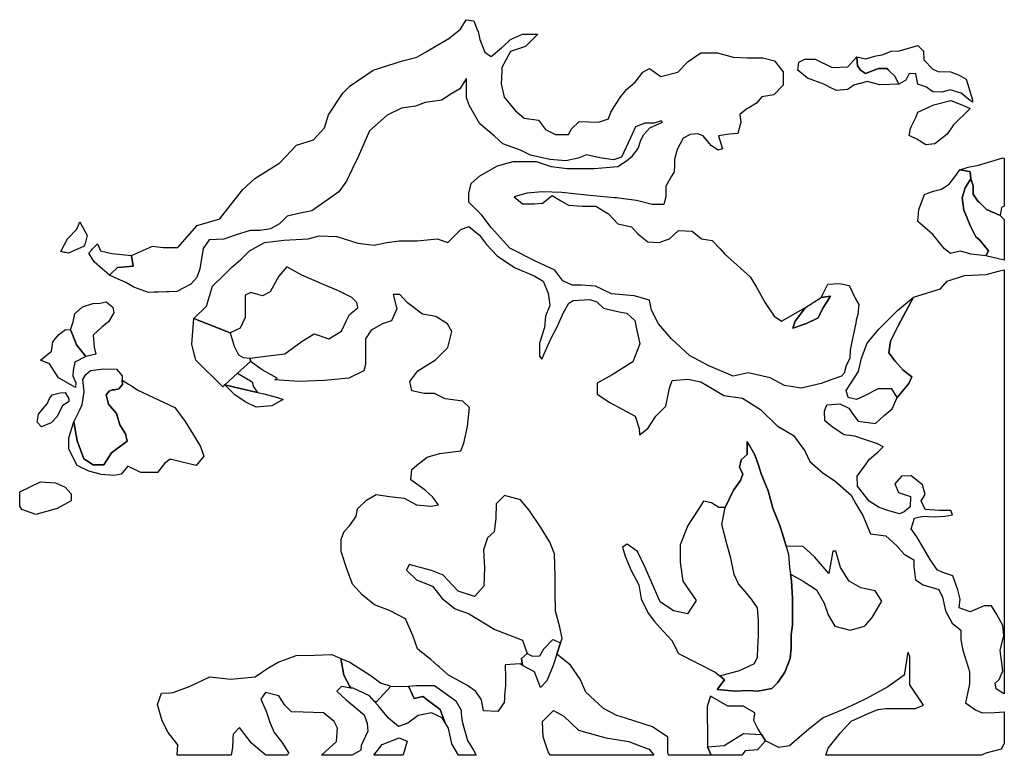
# Model space of a CAD drawing. Extents: x 1448472 to 1517668, y 4383828 to 4478536.
# Drawn here: x 1462190 to 1465413, y 4449957 to 4452366 of the extents above; entities that cross this region are included whole.
import ezdxf

# ---------------------------------------------------------------- set-up
doc = ezdxf.new("R2010")
doc.units = 0
doc.header["$MEASUREMENT"] = 0
for name, color, linetype in [('H1', 1, 'CONTINUOUS'), ('H2', 1, 'CONTINUOUS'), ('H3', 1, 'CONTINUOUS'), ('H4', 1, 'CONTINUOUS')]:
    doc.layers.add(name, color=color, linetype=linetype)

msp = doc.modelspace()

# ---------------------------------------------------------------- linework, layer by layer
at = {"layer": 'H1', "color": 7, "linetype": 'Continuous'}
for points in [[(1465404.32, 4451751.22), (1465399.23, 4451725.53), (1465397.7851, 4451726.1496), (1465355.13, 4451744.44), (1465333.6305, 4451765.1205), (1465331.4362, 4451767.2315), (1465326.77, 4451771.72), (1465311.02, 4451795.37), (1465311.02, 4451822.16), (1465303.49, 4451845.14), (1465301.84, 4451868.36), (1465298.7269, 4451868.9167), (1465267.17, 4451874.56), (1465295.24, 4451883.11), (1465328.59, 4451889.88), (1465369.16, 4451901.71), (1465407.92, 4451914.39), (1465413.09, 4451913.1494), (1465413.09, 4451755.2212), (1465404.32, 4451751.22)], [(1465100.74, 4451174.65), (1465062.15, 4451128.63), (1465044.82, 4451157), (1465000.71, 4451157), (1464953.45, 4451133.36), (1464929.82, 4451122.32), (1464901.47, 4451128.63), (1464895.17, 4451152.27), (1464909.35, 4451174.34), (1464936.12, 4451213.75), (1464945.58, 4451257.88), (1464964.48, 4451306.74), (1465002.29, 4451352.46), (1465061.2705, 4451411.4795), (1465063.3601, 4451413.5699), (1465063.72, 4451413.93), (1465115.7, 4451458.06), (1465066.09, 4451363.8), (1465044.1708, 4451319.9442), (1465040.88, 4451313.36), (1465035.8294, 4451283.0301), (1465034.58, 4451275.53), (1465055.8932, 4451248.1204), (1465056.64, 4451247.16), (1465081.84, 4451218.79), (1465110.2, 4451196.72), (1465100.74, 4451174.65)], [(1462792.58, 4450936.93), (1462768.16, 4450906.87), (1462721.7453, 4450917.7515), (1462721.7392, 4450917.7529), (1462682.68, 4450926.91), (1462664.36, 4450912.59), (1462641.47, 4450883.96), (1462586.51, 4450883.96), (1462543.77, 4450904.01), (1462522.4, 4450878.24), (1462497.98, 4450873.94), (1462458.29, 4450876.81), (1462417.08, 4450888.26), (1462378.92, 4450906.87), (1462351.44, 4450959.84), (1462351.44, 4450997.06), (1462367.22, 4451049.31), (1462378.92, 4450987.04), (1462400.29, 4450928.34), (1462430.82, 4450908.3), (1462465.92, 4450908.3), (1462490.35, 4450948.38), (1462542.25, 4450985.6), (1462536.14, 4451009.94), (1462517.82, 4451040), (1462507.14, 4451077.23), (1462481.19, 4451107.29), (1462473.56, 4451137.35), (1462482.71, 4451150.24), (1462493.4, 4451154.53), (1462501.03, 4451154.53), (1462514.77, 4451157.39), (1462526.98, 4451171.71), (1462526.2201, 4451186.02), (1462549.0681, 4451171.3094), (1462555.9471, 4451166.8803), (1462577.35, 4451153.1), (1462697.94, 4451095.84), (1462731.53, 4451050.03), (1462766.63, 4450994.19), (1462781.9, 4450968.43), (1462792.58, 4450936.93)], [(1463251.48, 4450219.71), (1463270.48, 4450182.29), (1463275.74, 4450177.8), (1463243.88, 4450182.29), (1463228.68, 4450168.03), (1463259.08, 4450139.52), (1463317.98, 4450089.62), (1463327.48, 4450062.9), (1463329.38, 4450036.17), (1463308.48, 4449989.84), (1463306.58, 4449973.8), (1463278.4301, 4449957.47), (1463178.1113, 4449957.47), (1463226.78, 4450002.31), (1463230.58, 4450046.86), (1463219.18, 4450068.24), (1463184.98, 4450096.75), (1463118.48, 4450098.53), (1463080.48, 4450100.32), (1463057.68, 4450121.7), (1463038.67, 4450151.99), (1462994.97, 4450162.68), (1462979.77, 4450141.3), (1462996.87, 4450102.1), (1463010.17, 4450062.9), (1463023.47, 4450032.6), (1463048.18, 4450000.53), (1463070.98, 4449964.89), (1463065.0461, 4449957.47), (1463055.5728, 4449957.47), (1463049.988, 4449957.47), (1462995.8389, 4449957.47), (1462977.2595, 4449973.2595), (1462949.37, 4449996.96), (1462909.47, 4450048.64), (1462888.57, 4450027.26), (1462887.9676, 4450013.1351), (1462887.8339, 4450010.0007), (1462886.67, 4449982.71), (1462881.9706, 4449957.47), (1462705.2644, 4449957.47), (1462708.07, 4449991.62), (1462675.77, 4450032.6), (1462656.77, 4450070.02), (1462641.57, 4450123.48), (1462654.87, 4450160.9), (1462681.9702, 4450162.1695), (1462692.87, 4450162.68), (1462747.97, 4450184.07), (1462812.57, 4450214.36), (1462880.97, 4450207.23), (1462960.77, 4450214.36), (1463002.57, 4450242.87), (1463036.77, 4450262.47), (1463095.68, 4450283.86), (1463156.48, 4450285.64), (1463211.58, 4450287.42), (1463241.03, 4450274.94), (1463251.48, 4450219.71)], [(1463397.78, 4450078.93), (1463367.38, 4450116.35), (1463350.85, 4450134.59), (1463357.88, 4450132.39), (1463405.38, 4450184.07), (1463435.78, 4450182.29), (1463462.38, 4450184.07), (1463481.38, 4450143.08), (1463509.89, 4450150.21), (1463532.69, 4450132.39), (1463566.89, 4450107.44), (1463583.04, 4450063.79), (1463572.59, 4450080.71), (1463538.39, 4450096.75), (1463494.68, 4450087.84), (1463460.48, 4450062.9), (1463430.08, 4450052.2), (1463397.78, 4450078.93)], [(1464240.14, 4449957.47), (1463926.6313, 4449957.47), (1463920.29, 4449968.45), (1463903.19, 4450018.35), (1463901.29, 4450068.24), (1463937.39, 4450103.88), (1463971.6, 4450086.06), (1464019.1, 4450039.73), (1464108.4, 4450014.78), (1464184.4, 4450002.31), (1464223.5297, 4449987.6293), (1464250.9, 4449977.36), (1464265.8247, 4449957.47), (1464265.82, 4449957.47), (1464240.14, 4449957.47)], [(1464453.87, 4449957.47), (1464453.8666, 4449957.47), (1464441.67, 4449985.14), (1464496.38, 4449989.84), (1464559.08, 4450029.04), (1464618.71, 4450025.26), (1464631.32, 4450004.77), (1464605.06, 4449975.58), (1464565.16, 4449972.02), (1464553.6946, 4449957.47), (1464553.69, 4449957.47), (1464453.87, 4449957.47)], [(1463445.28, 4449959.54), (1463443.3766, 4449957.47), (1463349.3294, 4449957.47), (1463376.88, 4449993.4), (1463431.98, 4450014.78), (1463458.58, 4450004.09), (1463445.28, 4449959.54)]]:
    msp.add_lwpolyline(points, close=True, dxfattribs=at)
at = {"layer": 'H2', "color": 7, "linetype": 'Continuous'}
for points in [[(1463713.13, 4452260), (1463733.55, 4452245.7), (1463767.4008, 4452274.2202), (1463770.5587, 4452276.8804), (1463772.35, 4452278.39), (1463796.85, 4452300.86), (1463835.65, 4452319.25), (1463886.69, 4452319.25), (1463845.86, 4452278.39), (1463796.85, 4452262.04), (1463768.4798, 4452209.3291), (1463768.4747, 4452209.3195), (1463768.26, 4452208.92), (1463767.8891, 4452199.25), (1463766.22, 4452155.79), (1463776.43, 4452112.89), (1463813.18, 4452067.94), (1463841.77, 4452043.42), (1463888.74, 4452037.29), (1463911.2, 4452006.64), (1463943.87, 4451990.29), (1463986.75, 4451990.29), (1463996.96, 4452008.68), (1464021.46, 4452033.2), (1464084.76, 4452031.16), (1464117.43, 4452041.37), (1464125.6, 4452063.85), (1464143.98, 4452092.45), (1464158.27, 4452114.93), (1464163.6384, 4452121.493), (1464168.7325, 4452127.7206), (1464176.65, 4452137.4), (1464205.24, 4452161.92), (1464229.74, 4452194.61), (1464252.2, 4452206.87), (1464288.96, 4452180.31), (1464344.09, 4452194.61), (1464378.8, 4452229.35), (1464419.64, 4452257.95), (1464474.78, 4452257.95), (1464525.82, 4452243.65), (1464572.23, 4452241.46), (1464622.63, 4452241.46), (1464660.44, 4452232), (1464688.79, 4452195.75), (1464688.79, 4452160.7112), (1464688.79, 4452157.71), (1464688.79, 4452151.61), (1464658.86, 4452120.09), (1464619.48, 4452113.78), (1464602.16, 4452093.29), (1464576.5356, 4452077.9121), (1464570.65, 4452074.38), (1464547.02, 4452055.46), (1464550.17, 4452030.24), (1464540.72, 4451993.99), (1464512.37, 4451990.84), (1464477.71, 4451986.11), (1464491.11, 4451943.3), (1464476.82, 4451939.21), (1464454.36, 4451953.52), (1464443.0912, 4451967.3949), (1464427.81, 4451986.21), (1464409.43, 4451992.34), (1464384.93, 4451990.29), (1464362.47, 4451978.03), (1464342.05, 4451941.26), (1464333.88, 4451908.56), (1464333.88, 4451886.09), (1464332.2655, 4451869.921), (1464331.84, 4451865.66), (1464323.67, 4451853.4), (1464305.29, 4451820.71), (1464305.29, 4451785.97), (1464299.17, 4451761.45), (1464294.92, 4451761.45), (1464260.37, 4451761.45), (1464209.32, 4451773.71), (1464150.11, 4451781.89), (1464143.3603, 4451782.5512), (1464136.86, 4451783.1896), (1464045.97, 4451792.1), (1463964.29, 4451800.27), (1463900.99, 4451802.32), (1463849.94, 4451798.23), (1463809.1, 4451785.97), (1463835.65, 4451763.5), (1463874.44, 4451763.5), (1463900.99, 4451765.54), (1463933.66, 4451790.06), (1463958.16, 4451775.76), (1463986.75, 4451759.41), (1464031.67, 4451755.32), (1464076.6, 4451755.32), (1464117.43, 4451730.81), (1464148.06, 4451698.11), (1464192.99, 4451687.9), (1464213.41, 4451665.42), (1464246.08, 4451638.86), (1464284.87, 4451636.82), (1464300.9403, 4451642.8493), (1464317.55, 4451649.08), (1464346.13, 4451675.64), (1464391.06, 4451673.6), (1464421.68, 4451649.08), (1464456.4, 4451642.95), (1464482.94, 4451616.39), (1464497.24, 4451600.04), (1464538.38, 4451562.45), (1464581.75, 4451524.06), (1464601.77, 4451490.68), (1464630.13, 4451438.93), (1464660.16, 4451395.53), (1464683.51, 4451378.84), (1464762.04, 4451424.04), (1464729.02, 4451379.15), (1464720.77, 4451355.93), (1464765.34, 4451371.41), (1464803.31, 4451389.98), (1464818.16, 4451419.4), (1464844.58, 4451461.2), (1464813.21, 4451456.56), (1464835.31, 4451500.69), (1464873.67, 4451502.36), (1464900.2, 4451496.7696), (1464905.37, 4451495.68), (1464925.38, 4451453.95), (1464937.06, 4451433.92), (1464933.72, 4451400.54), (1464928.72, 4451382.18), (1464926.8906, 4451372.5699), (1464922.05, 4451347.13), (1464915.38, 4451317.09), (1464908.7, 4451283.7), (1464907.04, 4451257), (1464895.36, 4451233.63), (1464888.69, 4451208.59), (1464880.35, 4451198.58), (1464848.65, 4451188.56), (1464813.62, 4451175.21), (1464748.57, 4451160.19), (1464693.52, 4451168.53), (1464646.81, 4451193.57), (1464575.08, 4451210.26), (1464525.82, 4451198.97), (1464444.15, 4451233.7), (1464382.89, 4451266.39), (1464323.67, 4451321.56), (1464280.79, 4451370.6), (1464258.33, 4451415.55), (1464252.2, 4451448.24), (1464201.15, 4451462.54), (1464127.64, 4451468.67), (1464074.55, 4451493.19), (1464029.63, 4451497.28), (1463999, 4451497.28), (1463968.37, 4451511.58), (1463941.83, 4451546.31), (1463880.57, 4451574.92), (1463794.81, 4451617.83), (1463733.55, 4451685.25), (1463702.92, 4451726.12), (1463660.04, 4451769.03), (1463660.04, 4451797.63), (1463668.21, 4451830.32), (1463696.79, 4451854.84), (1463753.97, 4451887.53), (1463805.02, 4451901.83), (1463880.57, 4451901.83), (1463929.58, 4451885.49), (1463982.67, 4451879.36), (1464070.47, 4451879.36), (1464148.06, 4451885.49), (1464176.65, 4451903.88), (1464195.93, 4451920.7), (1464214.5, 4451944.35), (1464222.94, 4451971.37), (1464233.07, 4451989.95), (1464253.32, 4452011.9), (1464293.83, 4452030.48), (1464290.45, 4452035.54), (1464266.82, 4452027.1), (1464236.44, 4452027.1), (1464206.06, 4452015.28), (1464189.18, 4451979.81), (1464160.49, 4451915.64), (1464133.49, 4451907.19), (1464089.6, 4451913.95), (1464045.72, 4451924.08), (1464018.72, 4451912.26), (1463978.21, 4451903.82), (1463925.89, 4451908.88), (1463861.75, 4451922.39), (1463829.69, 4451939.28), (1463771.13, 4451959.55), (1463744.12, 4451984.88), (1463696.87, 4452025.41), (1463663.11, 4452084.52), (1463652.98, 4452109.85), (1463652.98, 4452138.56), (1463652.98, 4452172.34), (1463651.3, 4452172.34), (1463631.04, 4452140.25), (1463598.97, 4452121.67), (1463571.97, 4452103.1), (1463517.96, 4452094.65), (1463485.89, 4452082.83), (1463440.32, 4452076.08), (1463393.06, 4452054.12), (1463335.68, 4452001.77), (1463298.55, 4451917.33), (1463278.3, 4451876.79), (1463259.73, 4451837.95), (1463234.41, 4451802.49), (1463200.66, 4451778.84), (1463146.65, 4451740), (1463107.83, 4451733.24), (1463065.63, 4451723.11), (1463040.32, 4451697.78), (1463011.63, 4451680.89), (1462977.87, 4451675.82), (1462944.11, 4451675.82), (1462895.17, 4451660.62), (1462858.04, 4451647.11), (1462810.78, 4451645.42), (1462790.53, 4451616.71), (1462780.4, 4451550.85), (1462770.27, 4451522.14), (1462750.02, 4451500.18), (1462704.45, 4451476.54), (1462679.1294, 4451475.6183), (1462670.8484, 4451475.3166), (1462644.4687, 4451474.3561), (1462630.86, 4451473.8605), (1462611.62, 4451473.16), (1462564.36, 4451490.05), (1462537.36, 4451505.25), (1462502.8409, 4451521.1298), (1462495.7334, 4451524.3995), (1462483.82, 4451529.88), (1462487.1059, 4451532.9614), (1462489.3005, 4451535.0196), (1462509.86, 4451554.3), (1462561.93, 4451559.18), (1462556.73, 4451594.59), (1462624.78, 4451625.16), (1462660.22, 4451620.09), (1462707.48, 4451620.09), (1462771.62, 4451692.71), (1462845.3, 4451713.86), (1462880.01, 4451758.81), (1462920.85, 4451809.89), (1462959.65, 4451846.67), (1463041.33, 4451897.75), (1463096.46, 4451954.96), (1463151.59, 4451973.35), (1463188.35, 4452012.17), (1463200.6, 4452055.08), (1463247.56, 4452125.15), (1463272.07, 4452149.66), (1463347.62, 4452200.74), (1463443.59, 4452231.39), (1463490.56, 4452243.65), (1463513.598, 4452257.0013), (1463520.7637, 4452261.154), (1463529.35, 4452266.13), (1463594.7, 4452304.95), (1463633.49, 4452335.6), (1463651.87, 4452366.24), (1463676.37, 4452362.16), (1463689.2207, 4452330.9403), (1463690.67, 4452327.42), (1463696.79, 4452300.86), (1463713.13, 4452260)], [(1464932.07, 4452215.15), (1464941.97, 4452201.21), (1464958.48, 4452190.38), (1465001.4, 4452205.86), (1465029.46, 4452205.86), (1465032.2145, 4452203.1044), (1465036.1751, 4452199.1422), (1465054.22, 4452181.09), (1465067.43, 4452154.77), (1465005.42, 4452153.19), (1464964.46, 4452164.22), (1464942.0318, 4452157.8068), (1464939.1605, 4452156.9858), (1464920.36, 4452151.61), (1464915.4994, 4452148.2446), (1464911.7617, 4452145.6567), (1464899.88, 4452137.43), (1464863.65, 4452134.27), (1464843.4629, 4452144.3685), (1464843.4505, 4452144.3747), (1464833.5794, 4452149.3127), (1464827.2083, 4452152.4998), (1464822.69, 4452154.76), (1464769.13, 4452175.26), (1464737.63, 4452200.48), (1464740.78, 4452227.27), (1464759.68, 4452236.73), (1464776.9, 4452236.73), (1464780.1498, 4452236.73), (1464794.34, 4452236.73), (1464849.47, 4452209.93), (1464901.45, 4452211.51), (1464930.42, 4452244.56), (1464932.07, 4452215.15)], [(1465185.77, 4451960.22), (1465156.64, 4451956.66), (1465126.24, 4451974.48), (1465102.17, 4451987.55), (1465105.97, 4452010.12), (1465108.4151, 4452015.0578), (1465109.5401, 4452017.3299), (1465122.44, 4452043.38), (1465124.0502, 4452047.66), (1465130.04, 4452063.58), (1465181.97, 4452087.33), (1465237.71, 4452101.59), (1465279.51, 4452084.96), (1465301.04, 4452075.45), (1465298.0354, 4452072.5017), (1465246.57, 4452022), (1465226.3, 4451991.11), (1465185.77, 4451960.22)], [(1463695.56, 4451660.73), (1463718.03, 4451630.09), (1463752.74, 4451593.31), (1463809.51, 4451554.49), (1463876.89, 4451525.88), (1463903.44, 4451509.54), (1463919.77, 4451470.72), (1463923.86, 4451448.24), (1463925.9, 4451429.85), (1463911.6, 4451395.12), (1463907.52, 4451358.34), (1463891.18, 4451307.26), (1463891.18, 4451264.35), (1463899.35, 4451254.14), (1463927.94, 4451319.52), (1463950.4, 4451362.43), (1463968.78, 4451405.33), (1463987.16, 4451438.02), (1464001.45, 4451446.2), (1464056.58, 4451450.28), (1464079.04, 4451442.11), (1464101.51, 4451421.68), (1464152.55, 4451409.42), (1464177.06, 4451405.33), (1464203.6, 4451380.81), (1464209.73, 4451354.25), (1464219.94, 4451305.22), (1464197.07, 4451245.96), (1464129.69, 4451203.05), (1464080.68, 4451176.49), (1464080.68, 4451139.72), (1464121.52, 4451113.15), (1464162.36, 4451090.68), (1464205.24, 4451068.2), (1464217.49, 4451027.34), (1464219.53, 4451006.91), (1464246.08, 4451027.34), (1464272.62, 4451068.2), (1464305.29, 4451100.89), (1464317.55, 4451160.15), (1464325.71, 4451184.67), (1464376.76, 4451188.75), (1464419.64, 4451180.58), (1464456.4, 4451158.1), (1464495.2, 4451135.63), (1464555.7, 4451127.37), (1464615.56, 4451089.54), (1464669.12, 4451035.94), (1464722.68, 4451004.42), (1464760.49, 4450953.98), (1464776.24, 4450919.3), (1464820.35, 4450881.47), (1464858.15, 4450856.25), (1464911.71, 4450808.96), (1464927.47, 4450780.59), (1464949.52, 4450742.76), (1464974.72, 4450682.86), (1465025.13, 4450676.56), (1465059.79, 4450645.04), (1465084.99, 4450616.66), (1465116.5, 4450597.75), (1465116.5, 4450575.68), (1465122.8, 4450531.55), (1465148, 4450515.78), (1465198.41, 4450500.02), (1465211.01, 4450474.8), (1465220.46, 4450430.67), (1465242.52, 4450389.68), (1465270.87, 4450367.62), (1465270.87, 4450336.09), (1465277.17, 4450301.41), (1465299.23, 4450232.06), (1465299.23, 4450191.08), (1465292.93, 4450159.55), (1465285.7, 4450129.65), (1465319.06, 4450106.28), (1465340.75, 4450096.26), (1465382.45, 4450097.93), (1465413.09, 4450099.5447), (1465413.09, 4450099.54), (1465413.09, 4450035.57), (1465413.09, 4450029.5563), (1465413.09, 4450026.2093), (1465413.0897, 4449996.109), (1465402.47, 4449977.75), (1465352.42, 4449964.4), (1465338.5692, 4449957.4703), (1464828.9012, 4449957.47), (1464836.98, 4449981.09), (1464877.01, 4450031.17), (1464912.04, 4450069.56), (1464921.4297, 4450073.6705), (1464965.42, 4450092.93), (1464998.78, 4450107.95), (1465025.47, 4450111.29), (1465122.22, 4450111.29), (1465148.9073, 4450121.304), (1465103.9, 4450187.92), (1465103.9, 4450238.36), (1465103.9, 4450282.5), (1465097.59, 4450295.11), (1465084.99, 4450219.45), (1465031.43, 4450181.62), (1464962.12, 4450143.79), (1464935.1602, 4450130.8412), (1464930.6534, 4450128.6769), (1464883.36, 4450105.96), (1464820.35, 4450080.74), (1464773.09, 4450042.6), (1464710.08, 4449989), (1464675.42, 4449982.7), (1464631.32, 4450004.77), (1464618.71, 4450025.26), (1464606.11, 4450045.75), (1464593.51, 4450070.97), (1464596.3123, 4450093.406), (1464596.3141, 4450093.4207), (1464596.66, 4450096.19), (1464563.399, 4450115.6047), (1464560.7986, 4450117.1226), (1464558.85, 4450118.26), (1464508.45, 4450118.26), (1464451.79, 4450150.64), (1464439.98, 4450116.87), (1464439.98, 4450086.47), (1464441.67, 4450035.8), (1464441.67, 4450007.62), (1464441.67, 4450004.3301), (1464441.67, 4449985.14), (1464453.8666, 4449957.47), (1464394.9877, 4449957.47), (1464391.8037, 4449957.47), (1464313.67, 4449957.47), (1464313.6653, 4449957.47), (1464311.71, 4449968.25), (1464311.71, 4450017.23), (1464261.07, 4450051), (1464173.0562, 4450079.2969), (1464144.96, 4450088.33), (1464101.08, 4450110.28), (1464043.69, 4450164.32), (1464025.13, 4450206.54), (1463993.06, 4450252.14), (1463948.56, 4450288.7), (1463960.27, 4450325.94), (1463966.4, 4450339.96), (1463957.96, 4450377.12), (1463944.46, 4450429.47), (1463942.77, 4450491.96), (1463942.77, 4450544.31), (1463941.08, 4450616.94), (1463925.89, 4450655.78), (1463895.51, 4450703.07), (1463858.38, 4450760.49), (1463829.69, 4450794.26), (1463777.37, 4450807.78), (1463750.36, 4450780.75), (1463748.67, 4450733.47), (1463743.61, 4450689.56), (1463721.67, 4450669.29), (1463708.17, 4450630.45), (1463711.54, 4450570.83), (1463709.85, 4450511.72), (1463679.47, 4450477.95), (1463625.46, 4450494.83), (1463576.52, 4450547.19), (1463537.7, 4450562.39), (1463465.13, 4450582.65), (1463456.69, 4450564.08), (1463488.75, 4450531.99), (1463541.08, 4450511.72), (1463573.14, 4450471.19), (1463615.34, 4450437.41), (1463659.22, 4450422.21), (1463745.3, 4450369.86), (1463836.44, 4450334.39), (1463850.91, 4450290.53), (1463832.68, 4450274.66), (1463836.58, 4450251.46), (1463828, 4450256.71), (1463779.05, 4450253.33), (1463780.74, 4450212.8), (1463780.74, 4450185.77), (1463778.3411, 4450164.1374), (1463777.9338, 4450160.4642), (1463777.37, 4450155.38), (1463776.6307, 4450144.3), (1463775.68, 4450130.04), (1463755.42, 4450101.33), (1463708.17, 4450103.52), (1463701.42, 4450138.99), (1463682.85, 4450166.01), (1463655.84, 4450186.28), (1463593.4, 4450220.06), (1463563.2076, 4450246.7118), (1463559.1892, 4450250.2592), (1463536.01, 4450270.72), (1463501.4919, 4450298.6224), (1463498.7323, 4450300.8531), (1463492.13, 4450306.19), (1463476.94, 4450350.1), (1463453.31, 4450404.81), (1463400.99, 4450431.83), (1463352.04, 4450450.41), (1463311.54, 4450482.5), (1463279.47, 4450517.96), (1463260.9, 4450568.63), (1463242.34, 4450624.36), (1463242.34, 4450664.89), (1463252.46, 4450690.23), (1463271.03, 4450710.49), (1463291.28, 4450740.89), (1463296.35, 4450764.54), (1463325.04, 4450793.25), (1463357.11, 4450811.82), (1463400.99, 4450805.07), (1463448.25, 4450800), (1463488.75, 4450778.05), (1463536.01, 4450772.98), (1463561.33, 4450778.05), (1463541.08, 4450803.38), (1463517.45, 4450826.01), (1463470.19, 4450859.78), (1463473.56, 4450893.56), (1463490.44, 4450907.07), (1463524.2, 4450934.09), (1463564.7, 4450945.91), (1463633.9, 4450954.36), (1463644.03, 4450979.69), (1463655.84, 4451033.74), (1463662.6, 4451096.56), (1463640.65, 4451116.82), (1463583.27, 4451125.27), (1463547.83, 4451142.16), (1463514.07, 4451142.16), (1463473.56, 4451150.6), (1463466.81, 4451181), (1463493.82, 4451216.47), (1463551.2, 4451251.93), (1463591.71, 4451292.46), (1463605.21, 4451344.82), (1463590.02, 4451370.15), (1463552.89, 4451393.8), (1463509.01, 4451402.24), (1463460.06, 4451439.39), (1463434.75, 4451466.42), (1463412.8, 4451466.42), (1463424.62, 4451419.13), (1463407.74, 4451380.29), (1463377.36, 4451370.15), (1463340.23, 4451349.89), (1463321.66, 4451321.18), (1463321.66, 4451236.73), (1463316.6, 4451216.47), (1463267.65, 4451192.82), (1463188.33, 4451184.38), (1463103.94, 4451181), (1463024.99, 4451186.71), (1463033.16, 4451192.84), (1462984.15, 4451219.4), (1462946.03, 4451246.59), (1462944.73, 4451257.58), (1462994.36, 4451264.35), (1463057.66, 4451272.52), (1463114.84, 4451313.39), (1463153.63, 4451337.91), (1463202.64, 4451321.56), (1463243.48, 4451346.08), (1463259.82, 4451380.81), (1463270.03, 4451401.25), (1463297.59, 4451422.7), (1463295.55, 4451429.85), (1463293.5, 4451440.07), (1463277.17, 4451456.41), (1463234.29, 4451478.89), (1463179.15, 4451501.36), (1463113.81, 4451529.97), (1463064.8, 4451556.53), (1463038.26, 4451525.88), (1463009.67, 4451474.8), (1462985.17, 4451462.54), (1462946.37, 4451472.76), (1462927.99, 4451464.59), (1462927.99, 4451427.81), (1462927.99, 4451391.03), (1462911.66, 4451356.3), (1462879.63, 4451340.61), (1462759.85, 4451388.23), (1462801.39, 4451427.81), (1462811.6, 4451460.5), (1462821.81, 4451493.19), (1462856.53, 4451527.93), (1462883.07, 4451554.49), (1462913.7, 4451581.05), (1462942.29, 4451609.65), (1462991.29, 4451636.22), (1463054.6, 4451644.39), (1463134.23, 4451648.48), (1463170.99, 4451658.69), (1463228.16, 4451656.65), (1463297.59, 4451634.17), (1463350.68, 4451628.04), (1463391.52, 4451636.22), (1463432.36, 4451642.35), (1463491.57, 4451642.35), (1463556.91, 4451648.48), (1463591.63, 4451636.22), (1463634.31, 4451679.12), (1463660.85, 4451689.34), (1463695.56, 4451660.73)], [(1465413.09, 4451278.7463), (1465413.09, 4450463.6331), (1465413.09, 4450459.735), (1465413.09, 4450453.09), (1465413.09, 4450406.19), (1465413.09, 4450243.93), (1465413.09, 4450187.13), (1465413.09, 4450159.2187), (1465410.7798, 4450160.2094), (1465408.7, 4450161.1), (1465386.65, 4450175.28), (1465383.5, 4450194.2), (1465396.1, 4450205.23), (1465408.7, 4450233.61), (1465399.25, 4450301.71), (1465411.85, 4450348.99), (1465408.7, 4450382.1), (1465388.22, 4450418.35), (1465370.9, 4450446.72), (1465347.27, 4450446.72), (1465301.59, 4450427.81), (1465265.35, 4450440.42), (1465268.5, 4450469.11), (1465260.63, 4450499.06), (1465244.88, 4450544.77), (1465211.8, 4450555.81), (1465192.89, 4450565.26), (1465170.84, 4450598.36), (1465147.21, 4450637.77), (1465126.73, 4450672.45), (1465107.83, 4450699.24), (1465118.86, 4450733.92), (1465147.21, 4450740.23), (1465183.44, 4450738.65), (1465219.67, 4450740.23), (1465243.3, 4450744.95), (1465238.57, 4450759.14), (1465224.68, 4450759.14), (1465200.99, 4450759.14), (1465200.77, 4450759.14), (1465153.51, 4450762.29), (1465140.91, 4450791.15), (1465153.51, 4450811.64), (1465145.63, 4450843.17), (1465107.83, 4450873.12), (1465076.32, 4450871.54), (1465054.27, 4450846.32), (1465066.87, 4450817.95), (1465106.25, 4450805.34), (1465104.68, 4450770.66), (1465085.77, 4450754.9), (1465070.02, 4450748.59), (1465035.37, 4450758.05), (1465003.86, 4450769.08), (1464970.78, 4450789.57), (1464932.97, 4450838.44), (1464931.4, 4450871.54), (1464955.03, 4450904.64), (1464972.36, 4450926.71), (1464999.14, 4450950.35), (1465016.46, 4450967.69), (1464997.56, 4450977.15), (1464955.03, 4450991.5), (1464923.52, 4451002.53), (1464888.87, 4451007.26), (1464851.06, 4451032.48), (1464825.86, 4451052.97), (1464824.28, 4451084.49), (1464832.16, 4451104.99), (1464874.69, 4451108.14), (1464904.62, 4451093.95), (1464917.22, 4451075.04), (1464934.55, 4451051.39), (1464991.26, 4451043.51), (1465019.61, 4451070.31), (1465046.39, 4451092.38), (1465062.15, 4451128.63), (1465100.74, 4451174.65), (1465110.2, 4451196.72), (1465081.84, 4451218.79), (1465056.64, 4451247.16), (1465055.8932, 4451248.1204), (1465034.58, 4451275.53), (1465035.8294, 4451283.0301), (1465040.88, 4451313.36), (1465044.1708, 4451319.9442), (1465066.09, 4451363.8), (1465115.7, 4451458.06), (1465203.92, 4451484.86), (1465225.97, 4451510.08), (1465282.68, 4451528.99), (1465353.57, 4451532.15), (1465394.53, 4451543.18), (1465413.09, 4451547.0029), (1465413.09, 4451547), (1465413.09, 4451380.98), (1465413.09, 4451283.3835), (1465413.09, 4451278.7463)], [(1462439.97, 4451270.49), (1462406.68, 4451263.48), (1462375.81, 4451301.74), (1462362.7612, 4451335.5704), (1462357.07, 4451350.33), (1462365.18, 4451376.42), (1462371.28, 4451403.62), (1462371.7397, 4451404.0504), (1462385.0354, 4451416.5196), (1462395.71, 4451426.53), (1462429.29, 4451436.55), (1462430.5998, 4451436.6267), (1462453.71, 4451437.98), (1462473.56, 4451442.27), (1462494.93, 4451425.1), (1462497.98, 4451406.49), (1462481.19, 4451376.42), (1462459.82, 4451360.68), (1462430.82, 4451333.48), (1462433.87, 4451293.39), (1462439.97, 4451270.49)], [(1462526.2201, 4451186.02), (1462526.98, 4451171.71), (1462514.77, 4451157.39), (1462501.03, 4451154.53), (1462493.4, 4451154.53), (1462482.71, 4451150.24), (1462473.56, 4451137.35), (1462481.19, 4451107.29), (1462507.14, 4451077.23), (1462517.82, 4451040), (1462536.14, 4451009.94), (1462542.25, 4450985.6), (1462490.35, 4450948.38), (1462465.92, 4450908.3), (1462430.82, 4450908.3), (1462400.29, 4450928.34), (1462378.92, 4450987.04), (1462367.22, 4451049.31), (1462387.57, 4451088.44), (1462394.69, 4451106.58), (1462401.82, 4451147.62), (1462396.73, 4451187.7), (1462406.39, 4451204.63), (1462421.66, 4451217.52), (1462465.92, 4451223.25), (1462507.14, 4451221.81), (1462525.46, 4451200.34), (1462526.2201, 4451186.02)], [(1462912.18, 4451158.68), (1462861.4, 4451170.89), (1462903.72, 4451208.74), (1462951.48, 4451180.58), (1462955.57, 4451164.23), (1462968.81, 4451145.86), (1462948.63, 4451150.13), (1462912.18, 4451158.68)], [(1462293.43, 4451045.73), (1462261.38, 4451032.85), (1462247.64, 4451048.59), (1462252.22, 4451074.36), (1462265.96, 4451091.54), (1462279.7, 4451108.72), (1462287.33, 4451125.9), (1462296.49, 4451137.35), (1462322.44, 4451144.51), (1462339.23, 4451145.94), (1462351.44, 4451124.47), (1462351.44, 4451115.88), (1462330.07, 4451101.56), (1462317.86, 4451078.66), (1462313.28, 4451067.2), (1462293.43, 4451045.73)], [(1464526.71, 4450826.02), (1464499.05, 4450769.1), (1464478.8, 4450769.1), (1464455.17, 4450784.3), (1464428.16, 4450789.37), (1464409.6, 4450760.32), (1464377.53, 4450709.65), (1464352.21, 4450647.17), (1464352.21, 4450589.75), (1464360.65, 4450527.26), (1464404.53, 4450464.77), (1464375.84, 4450420.86), (1464330.27, 4450430.99), (1464286.39, 4450459.7), (1464259.38, 4450522.19), (1464237.44, 4450572.86), (1464212.13, 4450625.21), (1464178.37, 4450648.86), (1464163.18, 4450638.72), (1464171.62, 4450610.01), (1464191.87, 4450562.72), (1464217.19, 4450515.44), (1464223.94, 4450469.84), (1464247.57, 4450422.55), (1464267.82, 4450395.53), (1464296.52, 4450363.44), (1464325.21, 4450333.04), (1464347.15, 4450290.82), (1464406.22, 4450260.42), (1464466.98, 4450230.02), (1464482.17, 4450217.36), (1464497.36, 4450204.69), (1464473.73, 4450172.6), (1464531.72, 4450168.04), (1464575.09, 4450169.71), (1464606.78, 4450168.04), (1464651.82, 4450176.38), (1464671.84, 4450196.41), (1464695.19, 4450229.8), (1464711.87, 4450274.86), (1464715.21, 4450308.25), (1464715.21, 4450351.65), (1464720.21, 4450385.03), (1464720.21, 4450425.09), (1464720.21, 4450471.82), (1464716.88, 4450528.58), (1464713.5395, 4450550.2799), (1464754.19, 4450528.08), (1464798.29, 4450499.71), (1464823.5, 4450455.57), (1464836.1, 4450417.74), (1464858.15, 4450379.91), (1464908.56, 4450367.3), (1464955.82, 4450379.91), (1464960.3496, 4450385.0104), (1464981.02, 4450408.29), (1465012.53, 4450461.88), (1464990.48, 4450496.55), (1464943.22, 4450506.01), (1464905.41, 4450528.08), (1464877.06, 4450572.21), (1464861.3, 4450625.81), (1464851.85, 4450625.81), (1464839.25, 4450553.3), (1464791.99, 4450606.89), (1464754.19, 4450641.57), (1464699.3592, 4450642.0798), (1464691.85, 4450668.78), (1464678.51, 4450710.51), (1464655.16, 4450767.26), (1464640.14, 4450824.02), (1464616.79, 4450879.44), (1464608.45, 4450907.81), (1464596.77, 4450941.2), (1464571.75, 4450984.59), (1464571.75, 4450942.87), (1464551.73, 4450924.5), (1464546.73, 4450901.14), (1464556.74, 4450877.77), (1464550.06, 4450857.74), (1464526.71, 4450826.02)], [(1462313.28, 4450765.14), (1462243.06, 4450746.53), (1462197.27, 4450762.28), (1462190.26, 4450773.1268), (1462190.26, 4450773.13), (1462190.26, 4450820.5497), (1462258.33, 4450852.47), (1462307.17, 4450849.61), (1462339.23, 4450835.29), (1462359.07, 4450813.82), (1462359.07, 4450790.91), (1462313.28, 4450765.14)], [(1463335.08, 4450151.99), (1463281.88, 4450176.94), (1463275.74, 4450177.8), (1463270.48, 4450182.29), (1463251.48, 4450219.71), (1463241.03, 4450274.94), (1463270.48, 4450262.47), (1463340.78, 4450217.92), (1463371.18, 4450194.76), (1463405.38, 4450184.07), (1463357.88, 4450132.39), (1463350.85, 4450134.59), (1463335.08, 4450151.99)], [(1463683.8987, 4449957.47), (1463626.4314, 4449957.47), (1463604.89, 4449995.18), (1463593.49, 4450046.86), (1463583.04, 4450063.79), (1463566.89, 4450107.44), (1463532.69, 4450132.39), (1463509.89, 4450150.21), (1463481.38, 4450143.08), (1463462.38, 4450184.07), (1463488.98, 4450185.85), (1463547.89, 4450185.85), (1463618.19, 4450135.96), (1463635.29, 4450105.66), (1463635.29, 4450093.19), (1463639.09, 4450068.24), (1463656.19, 4450005.87), (1463675.19, 4449973.8), (1463683.8987, 4449957.47)]]:
    msp.add_lwpolyline(points, close=True, dxfattribs=at)
at = {"layer": 'H3', "color": 7, "linetype": 'Continuous'}
for points in [[(1465413.09, 4451676.3912), (1465413.09, 4451579.0134), (1465353.01, 4451592.79), (1465361.27, 4451609.82), (1465333.2, 4451643.88), (1465320, 4451654.72), (1465301.84, 4451691.87), (1465291.7596, 4451715.8698), (1465290.3582, 4451719.2047), (1465280.38, 4451742.96), (1465275.43, 4451783.21), (1465285.33, 4451815.73), (1465303.49, 4451845.14), (1465311.02, 4451822.16), (1465311.02, 4451795.37), (1465326.77, 4451771.72), (1465331.4362, 4451767.2315), (1465333.6305, 4451765.1205), (1465355.13, 4451744.44), (1465397.7851, 4451726.1496), (1465399.23, 4451725.53), (1465413.09, 4451711.6601), (1465413.09, 4451679.78), (1465413.09, 4451676.3912)], [(1464699.3592, 4450642.0798), (1464706.87, 4450615.37), (1464710.2, 4450571.97), (1464713.5395, 4450550.2799), (1464716.88, 4450528.58), (1464720.21, 4450471.82), (1464720.21, 4450425.09), (1464720.21, 4450385.03), (1464715.21, 4450351.65), (1464715.21, 4450308.25), (1464711.87, 4450274.86), (1464695.19, 4450229.8), (1464671.84, 4450196.41), (1464651.82, 4450176.38), (1464606.78, 4450168.04), (1464575.09, 4450169.71), (1464531.72, 4450168.04), (1464473.73, 4450172.6), (1464497.36, 4450204.69), (1464482.17, 4450217.36), (1464546.73, 4450234.8), (1464595.1, 4450258.17), (1464605.11, 4450278.88), (1464606.78, 4450308.93), (1464608.45, 4450348.99), (1464608.45, 4450397.39), (1464605.11, 4450440.79), (1464585.09, 4450469.17), (1464565.08, 4450494.2), (1464543.39, 4450519.24), (1464528.38, 4450549.29), (1464518.37, 4450602.7), (1464505.03, 4450649.43), (1464488.34, 4450712.86), (1464499.05, 4450769.1), (1464526.71, 4450826.02), (1464550.06, 4450857.74), (1464556.74, 4450877.77), (1464546.73, 4450901.14), (1464551.73, 4450924.5), (1464571.75, 4450942.87), (1464571.75, 4450984.59), (1464596.77, 4450941.2), (1464608.45, 4450907.81), (1464616.79, 4450879.44), (1464640.14, 4450824.02), (1464655.16, 4450767.26), (1464678.51, 4450710.51), (1464691.85, 4450668.78), (1464699.3592, 4450642.0798)]]:
    msp.add_lwpolyline(points, close=True, dxfattribs=at)
at = {"layer": 'H4', "color": 7, "linetype": 'Continuous'}
for points in [[(1465148.32, 4452263.14), (1465149.97, 4452235.27), (1465179.68, 4452204.31), (1465196.19, 4452196.57), (1465237.46, 4452195.02), (1465265.52, 4452184.18), (1465288.63, 4452171.8), (1465308.44, 4452103.68), (1465308.44, 4452100.22), (1465308.44, 4452095.94), (1465302.5004, 4452100.7505), (1465272.12, 4452125.36), (1465235.81, 4452136.19), (1465209.4, 4452128.45), (1465179.68, 4452130), (1465158.22, 4452145.48), (1465130.16, 4452154.77), (1465123.56, 4452188.83), (1465102.1, 4452190.38), (1465090.54, 4452168.7), (1465067.43, 4452154.77), (1465054.22, 4452181.09), (1465036.1751, 4452199.1422), (1465032.2145, 4452203.1044), (1465029.46, 4452205.86), (1465001.4, 4452205.86), (1464958.48, 4452190.38), (1464941.97, 4452201.21), (1464932.07, 4452215.15), (1464930.42, 4452244.56), (1464958.48, 4452238.37), (1464993.15, 4452247.66), (1465012.95, 4452250.76), (1465042.67, 4452263.14), (1465069.08, 4452264.69), (1465118.6, 4452278.62), (1465130.16, 4452281.72), (1465148.32, 4452263.14)], [(1465361.27, 4451609.82), (1465353.01, 4451592.79), (1465303.49, 4451598.98), (1465292.4127, 4451601.9482), (1465289.1148, 4451602.8319), (1465268.82, 4451608.27), (1465237.46, 4451600.53), (1465236.9139, 4451600.9567), (1465217.65, 4451616.01), (1465179.68, 4451662.46), (1465145.02, 4451691.87), (1465130.16, 4451705.81), (1465133.46, 4451744.51), (1465151.62, 4451794.05), (1465162.5384, 4451798.316), (1465171.43, 4451801.79), (1465181.0402, 4451804.2494), (1465207.74, 4451811.08), (1465232.51, 4451828.11), (1465250.66, 4451851.33), (1465267.17, 4451874.56), (1465298.7269, 4451868.9167), (1465301.84, 4451868.36), (1465303.49, 4451845.14), (1465285.33, 4451815.73), (1465275.43, 4451783.21), (1465280.38, 4451742.96), (1465290.3582, 4451719.2047), (1465291.7596, 4451715.8698), (1465301.84, 4451691.87), (1465320, 4451654.72), (1465333.2, 4451643.88), (1465361.27, 4451609.82)], [(1462401.79, 4451625.12), (1462349.71, 4451601.92), (1462341.7278, 4451603.4945), (1462337.2901, 4451604.3698), (1462324.97, 4451606.8), (1462347.11, 4451648.32), (1462377.05, 4451680.06), (1462387.47, 4451704.48), (1462410.91, 4451659.31), (1462404.1295, 4451633.8902), (1462403.3163, 4451630.8421), (1462401.79, 4451625.12)], [(1462487.1059, 4451532.9614), (1462483.82, 4451529.88), (1462461.68, 4451549.41), (1462434.34, 4451573.83), (1462416.11, 4451601.92), (1462425.2657, 4451611.6733), (1462427.8704, 4451614.4481), (1462444.76, 4451632.44), (1462455.17, 4451609.24), (1462491.63, 4451600.7), (1462556.73, 4451594.59), (1462561.93, 4451559.18), (1462509.86, 4451554.3), (1462489.3005, 4451535.0196), (1462487.1059, 4451532.9614)], [(1464729.02, 4451379.15), (1464762.04, 4451424.04), (1464813.21, 4451456.56), (1464844.58, 4451461.2), (1464818.16, 4451419.4), (1464803.31, 4451389.98), (1464765.34, 4451371.41), (1464720.77, 4451355.93), (1464729.02, 4451379.15)], [(1462858.6699, 4451167.816), (1462854.89, 4451163.56), (1462766.36, 4451251.48), (1462764.2771, 4451259.8788), (1462762.4195, 4451267.3699), (1462753.34, 4451303.98), (1462759.85, 4451388.23), (1462879.63, 4451340.61), (1462892.65, 4451296.66), (1462906.97, 4451268.57), (1462921.29, 4451260.03), (1462944.73, 4451257.58), (1462946.03, 4451246.59), (1462903.72, 4451208.74), (1462861.4, 4451170.89), (1462858.7564, 4451167.9134), (1462858.6699, 4451167.816)], [(1462373.61, 4451177.67), (1462372.51, 4451162.16), (1462317.38, 4451193.18), (1462290.1205, 4451235.7903), (1462287.62, 4451239.7), (1462257.85, 4451251.08), (1462294.23, 4451281.06), (1462298.64, 4451311.04), (1462317.38, 4451334.82), (1462340.54, 4451351.37), (1462357.07, 4451350.33), (1462362.7612, 4451335.5704), (1462375.81, 4451301.74), (1462406.68, 4451263.48), (1462370.3, 4451244.87), (1462364.79, 4451217.99), (1462363.69, 4451200.41), (1462373.61, 4451177.67)], [(1463015.03, 4451101.29), (1462964.26, 4451097.63), (1462927.8, 4451114.72), (1462893.95, 4451137.92), (1462861.4, 4451170.89), (1462912.18, 4451158.68), (1462948.63, 4451150.13), (1462968.81, 4451145.86), (1462988.99, 4451141.58), (1463034.56, 4451129.37), (1463042.9634, 4451125.9958), (1463047.148, 4451124.3155), (1463052.79, 4451122.05), (1463015.03, 4451101.29)], [(1463935.53, 4450336.93), (1463960.27, 4450325.94), (1463948.56, 4450288.7), (1463936.84, 4450251.46), (1463916, 4450201.4), (1463895.17, 4450179.42), (1463875.64, 4450230.7), (1463836.58, 4450251.46), (1463832.68, 4450274.66), (1463850.91, 4450290.53), (1463869.13, 4450281.99), (1463892.57, 4450283.21), (1463905.59, 4450306.41), (1463935.53, 4450336.93)]]:
    msp.add_lwpolyline(points, close=True, dxfattribs=at)

doc.saveas('drawing.dxf')
